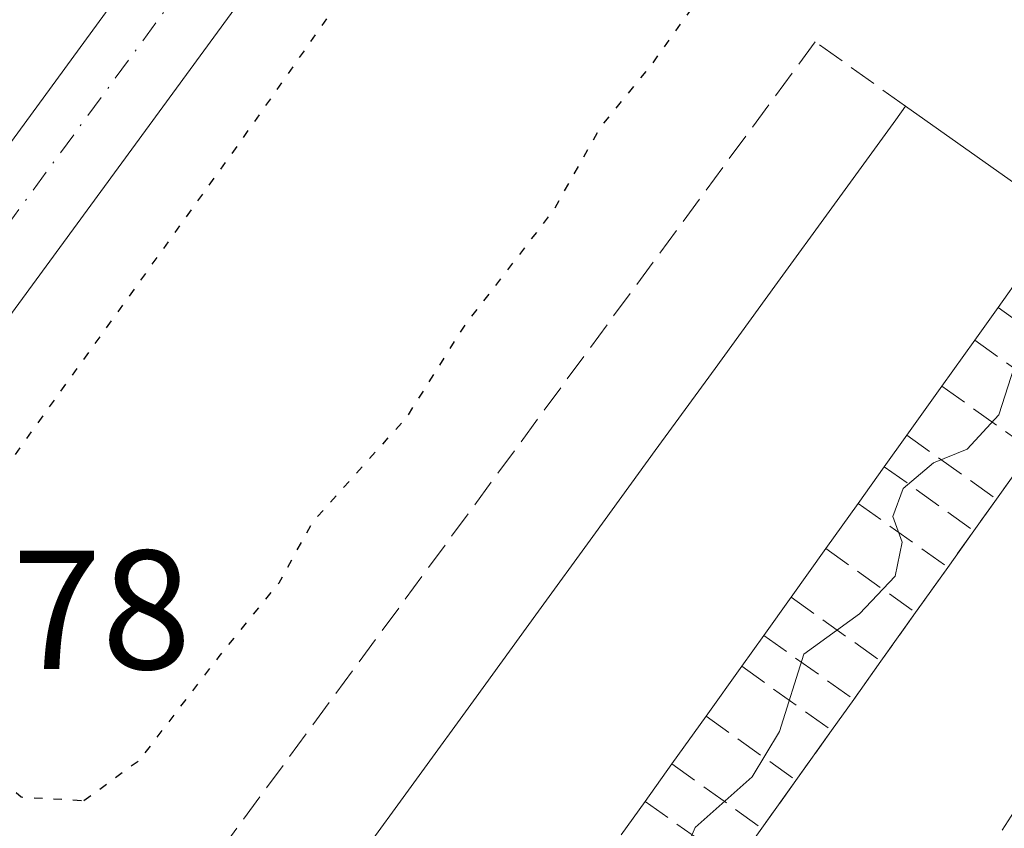
# Model space of a CAD drawing. Units: metres. Extents: x 612039 to 615528, y 4655299 to 4657667.
# Drawn here: x 614290 to 614348, y 4656939 to 4656986 of the extents above; entities that cross this region are included whole.
import ezdxf

# ---------------------------------------------------------------- set-up
doc = ezdxf.new("R2010")
doc.units = ezdxf.units.M
doc.header["$MEASUREMENT"] = 0
for name, pattern in [('DGN Style 3', [2.307223458686699, 1.648016756204785, -0.6592067024819142]), ('DGN Style 4', [2.6384748266838614, 1.318413404963828, -0.6592067024819142, 0.001648016756204785, -0.6592067024819142]), ('DGN Style 5', [1.1536117293433497, 0.4944050268614355, -0.6592067024819142])]:
    doc.linetypes.add(name, pattern=pattern)
for name, color, linetype, lineweight in [('Comarca CxS', 21, 'Continuous', 0), ('Comunidad Autónoma CxS', 142, 'Continuous', 0), ('Curva de nivel maestra depresión', 30, 'DGN Style 5', 30), ('Curva de nivel normal', 30, 'Continuous', 0), ('Edificación Cxs', 1, 'Continuous', 13), ('Elemento construido', 1, 'Continuous', 0), ('Municipio CxS', 4, 'Continuous', 0), ('Muro lineal', 1, 'DGN Style 3', 13), ('Provincia CxS', 1, 'Continuous', 0), ('Rótulo de punto de cota en terreno', 7, 'Continuous', 0), ('Vía urbana Cxs', 4, 'Continuous', 0), ('Vía urbana eje', 4, 'DGN Style 4', 0)]:
    doc.layers.add(name, color=color, linetype=linetype, lineweight=lineweight)
doc.styles.add('Style-Arial', font='txt')

# ---------------------------------------------------------------- blocks, each defined once
blk = doc.blocks.new('*U31')
at = {"layer": 'Vía urbana Cxs', "color": 4, "linetype": 'Continuous', "lineweight": 0}
for points in [[(614290.2647000002, 4657079.709200001, 274.1039000000019), (614249.2662000004, 4657024.3058, 274.872199999998), (614249.4801000003, 4657022.840100001, 274.9471999999951), (614250.7301000003, 4657015.4801, 275.2498999999953), (614252.1700999998, 4657008.1501, 275.499100000001), (614253.8000999996, 4657000.850099999, 275.6385000000009), (614255.6001000004, 4656993.600099999, 275.7461999999941), (614257.5800999999, 4656986.4001, 276.2455999999947), (614259.7401000002, 4656979.2401, 276.1352000000043), (614262.0701000001, 4656972.1501, 277.1300000000047), (614264.5800999999, 4656965.110099999, 276.8150000000023), (614267.2701000003, 4656958.140100001, 277.6186000000016), (614267.5201000003, 4656957.460100001, 277.7666999999929), (614267.9101, 4656956.850099999, 277.5576000000001), (614268.4101999998, 4656956.3301, 277.3693999999959), (614269.0201000003, 4656955.9301, 277.2088999999978), (614269.6901000004, 4656955.6601, 277.0800000000018), (614270.4001000002, 4656955.550100001, 276.9793000000063), (614271.1300999997, 4656955.5801, 276.8940000000002), (614271.8300999999, 4656955.7601, 276.8181000000041), (614272.4700999996, 4656956.090100001, 276.7431999999972), (614273.0401, 4656956.540100001, 276.7394000000059), (614273.5000999998, 4656957.100099999, 276.7387000000017), (614334.5100999996, 4657040.590100001, 276.0457000000025)], [(614306.6901000004, 4656900.3201, 280.1836999999941), (614310.8400999998, 4656906.140100001, 280.394100000005), (614312.1300999997, 4656907.950099999, 280.3421999999992), (614314.3901000004, 4656911.120100001, 280.2590000000055), (614316.6700999998, 4656914.3201, 280.6128999999929), (614318.3101000005, 4656916.620100001, 280.5835999999982), (614320.0401, 4656919.050100001, 280.5890999999974), (614322.0401, 4656921.860099999, 280.2801000000036), (614324.0201000003, 4656924.630100001, 280.5679999999993), (614325.5900999998, 4656926.8301, 280.7412999999942), (614327.0201000003, 4656928.840100001, 280.6068999999989), (614329.0601000005, 4656931.700099999, 280.3269), (614331.0000999998, 4656934.420100001, 280.7695999999996), (614332.4101, 4656936.4001, 280.6863000000012), (614333.9802000001, 4656938.600099999, 280.7339000000065), (614336.0000999998, 4656941.4301, 280.6330000000016), (614338.1001000004, 4656944.380100001, 280.707899999994), (614339.4101999998, 4656946.210100001, 280.873900000006), (614341.0201000003, 4656948.470100001, 280.8635000000068), (614343.0702000001, 4656951.340100001, 280.4591999999975), (614344.9700999996, 4656954.0101, 280.9817999999942), (614346.5100999996, 4656956.170100001, 281.1431000000011), (614347.8501000004, 4656958.040100001, 280.9331999999995), (614349.9201999997, 4656960.940099999, 280.9731999999931)], [(614339.2401000002, 4657036.7501, 276.0500000000029), (614274.2801000001, 4656948.0601, 276.9042999999947), (614273.8901000004, 4656947.5101, 276.9040999999997), (614273.5701000001, 4656946.9301, 276.9802999999956), (614273.3201000001, 4656946.3101, 277.0746999999974), (614273.1501000002, 4656945.6601, 277.1827000000048), (614273.0502000004, 4656945.0001, 277.2982000000048), (614273.0301000001, 4656944.3301, 277.4187999999995), (614273.0900999998, 4656943.670100001, 277.5380000000005), (614273.2200999996, 4656943.0101, 277.6551999999938), (614273.4301000005, 4656942.380100001, 277.7370999999985), (614273.7200999996, 4656941.780099999, 277.7130000000034), (614274.0701000001, 4656941.210100001, 277.6949000000022), (614276.8101000005, 4656936.170100001, 277.7946999999986), (614279.6101000002, 4656931.1601, 277.9749000000011), (614282.4600999998, 4656926.190099999, 278.3429999999935), (614285.3701, 4656921.2501, 278.3350999999966), (614288.3400999998, 4656916.340100001, 278.8512999999948), (614291.3701, 4656911.470100001, 279.2416999999987), (614294.4501999998, 4656906.630100001, 279.7761000000028), (614297.5800999999, 4656901.8301, 279.7948999999935)]]:
    blk.add_polyline3d(points, dxfattribs=at)

msp = doc.modelspace()

# ---------------------------------------------------------------- linework, layer by layer
at = {"layer": 'Comarca CxS', "color": 21, "linetype": 'Continuous', "lineweight": 0}
msp.add_3dface([(615524.0900008514, 4655354.179983464), (612075.5000008254, 4655298.669983462), (612038.9000008265, 4657611.729983436), (615486.3900008507, 4657667.239983437)], dxfattribs=at)
at = {"layer": 'Comunidad Autónoma CxS', "color": 142, "linetype": 'Continuous', "lineweight": 0}
msp.add_3dface([(615524.0900008514, 4655354.179983464), (612075.5000008254, 4655298.669983462), (612038.9000008265, 4657611.729983436), (615486.3900008507, 4657667.239983437)], dxfattribs=at)
at = {"layer": 'Curva de nivel maestra depresión', "color": 30, "linetype": 'DGN Style 5', "lineweight": 30, "elevation": 275, "flags": 128}
msp.add_lwpolyline([(614293.9299999997, 4656940.2401), (614297.2400000002, 4656942.6601), (614301.9100000003, 4656948.7401), (614305.4600000001, 4656953.100099999), (614307.4600000001, 4656956.720100001), (614313.0199999996, 4656962.9001), (614316.4100000003, 4656968.270099999), (614321.6500000004, 4656975.0601), (614324.4600000001, 4656980.030099999), (614327.4900000002, 4656983.7301), (614330.04, 4656987.300100001), (614332.1200000001, 4656989.960100001), (614334.4500000002, 4656993.9101), (614338.4500000002, 4656999.460100001), (614344.1200000001, 4657006.290100001), (614349.79, 4657013.880100001), (614353.6600000003, 4657017.800100001), (614354.5499999998, 4657020.1601), (614354.1200000001, 4657022.340100001), (614351.0999999996, 4657024.4901), (614347.8099999996, 4657025.2601), (614344.0800000001, 4657025.5801), (614340.4500000002, 4657026.540100001), (614337.79, 4657025.630100001), (614333.79, 4657021.360099999), (614327.2400000002, 4657012.870100001), (614317.5800000001, 4656999.0601), (614310.5800000001, 4656989.7301), (614303.2199999997, 4656979.2401), (614288.0800000001, 4656958.220100001), (614283.9500000002, 4656951.640100001), (614284.2100000001, 4656948.970100001), (614286.4299999997, 4656943.9901), (614290.2100000001, 4656940.450099999), (614293.9299999997, 4656940.2401)], dxfattribs=at)
at = {"layer": 'Curva de nivel normal', "color": 30, "linetype": 'Continuous', "lineweight": 0, "elevation": 280, "flags": 128}
msp.add_lwpolyline([(614327.5199999996, 4656932.8101), (614330.0499999998, 4656938.640100001), (614333.4100000003, 4656941.640100001), (614335.0300000003, 4656944.3101), (614336.4699999997, 4656948.880100001), (614339.75, 4656951.2601), (614341.8600000005, 4656953.4901), (614342.2800000003, 4656955.5101), (614341.7199999997, 4656957.0101), (614342.3399999999, 4656958.670100001), (614344.1200000001, 4656960.1801), (614346.1200000001, 4656960.9901), (614347.9900000002, 4656963.030099999), (614349.25, 4656966.940099999)], dxfattribs=at)
at = {"layer": 'Edificación Cxs', "color": 1, "linetype": 'Continuous', "lineweight": 13, "elevation": 286.4609999999957, "flags": 128}
for points in [[(614310.0448000003, 4656936.649800001), (614313.5736999996, 4656941.5022), (614317.1021999996, 4656946.3541), (614320.6310999999, 4656951.206499999), (614324.1601999998, 4656956.0593), (614327.6881999997, 4656960.910499999), (614331.2171, 4656965.762900001), (614334.7467999998, 4656970.616400001), (614338.2757000001, 4656975.468800001), (614341.8915999997, 4656980.4409), (614342.4801000003, 4656981.2501), (614351.7401000002, 4656974.700099999)], [(614349.4301000005, 4656971.450099999), (614347.9401000004, 4656969.360099999), (614346.5601000005, 4656967.4301), (614344.6201, 4656964.720100001), (614342.5500999996, 4656961.8201), (614341.2200999996, 4656959.960100001), (614339.6700999998, 4656957.790100001), (614337.7600999996, 4656955.120100001), (614335.7100999998, 4656952.2501), (614334.1001000004, 4656949.9901), (614332.8000999996, 4656948.170100001), (614330.6901000004, 4656945.220100001), (614328.6700999998, 4656942.4001), (614327.0900999998, 4656940.190099999), (614325.6801000005, 4656938.210100001)]]:
    msp.add_lwpolyline(points, dxfattribs=at)
at = {"layer": 'Edificación Cxs', "color": 1, "linetype": 'Continuous', "lineweight": 13, "extrusion": (-0.02272190379653469, 0.01607218897275412, 0.9996126248850027), "elevation": 61169.88855445282, "flags": 128}
msp.add_lwpolyline([(-4156755.026638307, -2186901.236666297), (-4156755.026638307, -2186889.889868085)], dxfattribs=at)
at = {"layer": 'Edificación Cxs', "color": 1, "linetype": 'Continuous', "lineweight": 13, "extrusion": (0.1398649468468565, 0.1961864019278594, 0.9705404125239332), "elevation": 999837.6509431641, "flags": 128}
msp.add_lwpolyline([(2203136.082452186, -4026328.90669108), (2203136.082452186, -4026326.262031586)], dxfattribs=at)
at = {"layer": 'Edificación Cxs', "color": 1, "linetype": 'Continuous', "lineweight": 13, "extrusion": (0.0001225729624061455, 0.0001714245054059486, 0.9999999777947538), "elevation": 1159.901109855051, "flags": 128}
msp.add_lwpolyline([(614347.9003947902, 4656969.229690216), (614346.5203947393, 4656967.299690188)], dxfattribs=at)
at = {"layer": 'Edificación Cxs', "color": 1, "linetype": 'Continuous', "lineweight": 13, "extrusion": (-0.05358231173011128, -0.07484951787172703, 0.995754229488395), "elevation": -381204.8107622253, "flags": 128}
msp.add_lwpolyline([(-2211230.742517007, 4126731.020853532), (-2211230.742517007, 4126727.673821175)], dxfattribs=at)
at = {"layer": 'Edificación Cxs', "color": 1, "linetype": 'Continuous', "lineweight": 13, "extrusion": (0.07893124447510975, 0.1105800043509183, 0.9907279754217914), "elevation": 563741.4852686911, "flags": 128}
msp.add_lwpolyline([(2205539.974007749, -4108835.450480227), (2205539.974007749, -4108831.854144597)], dxfattribs=at)
at = {"layer": 'Edificación Cxs', "color": 1, "linetype": 'Continuous', "lineweight": 13, "extrusion": (-0.1300424481119607, -0.1818638747155553, 0.9746868690828315), "elevation": -926544.5204249354, "flags": 128}
msp.add_lwpolyline([(-2209000.782157018, 4040611.468687949), (-2209000.782157018, 4040609.122712619)], dxfattribs=at)
at = {"layer": 'Edificación Cxs', "color": 1, "linetype": 'Continuous', "lineweight": 13, "extrusion": (-0.01074358706021079, -0.01504102188614597, 0.9998291569051685), "elevation": -76359.77741586664, "flags": 128}
msp.add_lwpolyline([(614308.8283205907, 4656338.167947924), (614307.277880349, 4656335.99770242)], dxfattribs=at)
at = {"layer": 'Edificación Cxs', "color": 1, "linetype": 'Continuous', "lineweight": 13, "extrusion": (-0.0630393188839638, -0.08812302691716194, 0.994112858986143), "elevation": -448828.5669138328, "flags": 128}
msp.add_lwpolyline([(-2209829.113429426, 4120664.676690514), (-2209829.113429426, 4120661.374415413)], dxfattribs=at)
at = {"layer": 'Edificación Cxs', "color": 1, "linetype": 'Continuous', "lineweight": 13, "extrusion": (-0.05765751768384772, -0.08072052478635532, 0.995067740172875), "elevation": -411048.9303729866, "flags": 128}
msp.add_lwpolyline([(-2206892.983514445, 4126173.056452101), (-2206892.983514445, 4126169.512016664)], dxfattribs=at)
at = {"layer": 'Edificación Cxs', "color": 1, "linetype": 'Continuous', "lineweight": 13, "extrusion": (0.09501098493139465, 0.1333694571560662, 0.9865016475608455), "elevation": 679745.1628622344, "flags": 128}
msp.add_lwpolyline([(2201679.774252381, -4093307.390235346), (2201679.774252381, -4093304.577433831)], dxfattribs=at)
at = {"layer": 'Edificación Cxs', "color": 1, "linetype": 'Continuous', "lineweight": 13, "extrusion": (0.07833284820053933, 0.1096659874163947, 0.9908770539763136), "elevation": 559114.5913569288, "flags": 128}
msp.add_lwpolyline([(2206892.981881846, -4108722.906047546), (2206892.981881846, -4108720.648850691)], dxfattribs=at)
at = {"layer": 'Edificación Cxs', "color": 1, "linetype": 'Continuous', "lineweight": 13, "extrusion": (-0.08861733876789199, -0.1238962793271949, 0.9883302480641653), "elevation": -631136.4834368782, "flags": 128}
msp.add_lwpolyline([(-2209550.596064695, 4096843.178929931), (-2209550.596064695, 4096839.50917776)], dxfattribs=at)
at = {"layer": 'Edificación Cxs', "color": 1, "linetype": 'Continuous', "lineweight": 13, "extrusion": (0.06639501609755584, 0.09269007197659662, 0.9934788635871318), "elevation": 472724.6062751631, "flags": 128}
msp.add_lwpolyline([(2212449.419790615, -4116568.968539813), (2212449.419790615, -4116565.476937944)], dxfattribs=at)
at = {"layer": 'Edificación Cxs', "color": 1, "linetype": 'Continuous', "lineweight": 13, "extrusion": (-0.04023559163365069, -0.05627889717788945, 0.9976040210917009), "elevation": -286520.3630244946, "flags": 128}
msp.add_lwpolyline([(-2208667.102838529, 4135723.398008907), (-2208667.102838529, 4135720.674776533)], dxfattribs=at)
at = {"layer": 'Edificación Cxs', "color": 1, "linetype": 'Continuous', "lineweight": 13, "extrusion": (-0.07240515458879311, -0.1016753234417738, 0.9921792288654221), "elevation": -517692.9882640236, "flags": 128}
msp.add_lwpolyline([(-2200941.544065547, 4117321.954726338), (-2200941.544065547, 4117319.504825599)], dxfattribs=at)
at = {"layer": 'Edificación Cxs', "color": 1, "linetype": 'Continuous', "lineweight": 13}
msp.add_polyline3d([(614298.0800999999, 4656914.620100001, 283.9741999999969), (614298.5425000006, 4656915.257900001, 284.7225000000035), (614298.9501, 4656915.8201, 285.3527000000031), (614296.3631999996, 4656917.704100001, 283.9389999999985), (614296.3000999996, 4656917.7501, 283.8478000000032), (614299.4578999998, 4656922.0922, 285.0687000000034), (614302.9868000001, 4656926.944599999, 285.4309000000067), (614306.5155999997, 4656931.797, 285.4106000000029), (614310.0448000003, 4656936.649800001, 284.9545000000071), (614313.5736999996, 4656941.5022, 284.8451999999961), (614317.1021999996, 4656946.3541, 285.309500000003), (614320.6310999999, 4656951.206499999, 285.2768999999971), (614324.1601999998, 4656956.0593, 285.267200000002), (614327.6881999997, 4656960.910499999, 285.2320000000037), (614331.2171, 4656965.762900001, 285.1555999999982), (614334.7467999998, 4656970.616400001, 285.116200000004), (614338.2757000001, 4656975.468800001, 285.0482000000048), (614341.8915999997, 4656980.4409, 282.2453999999998), (614342.4801000003, 4656981.2501, 281.1454999999987)], dxfattribs=at)
at = {"layer": 'Elemento construido', "color": 1, "linetype": 'Continuous', "lineweight": 0}
for points in [[(614270.4001000002, 4656955.550100001, 276.9793000000063), (614271.1300999997, 4656955.5801, 276.8940000000002), (614271.8300999999, 4656955.7601, 276.8181000000041), (614272.4700999996, 4656956.090100001, 276.7431999999972), (614273.0401, 4656956.540100001, 276.7394000000059), (614273.5000999998, 4656957.100099999, 276.7387000000017), (614334.5100999996, 4657040.590100001, 276.0457000000025)], [(614339.2401000002, 4657036.7501, 276.0500000000029), (614274.2801000001, 4656948.0601, 276.9042999999947), (614273.8901000004, 4656947.5101, 276.9040999999997), (614273.5701000001, 4656946.9301, 276.9802999999956), (614273.3201000001, 4656946.3101, 277.0746999999974), (614273.1501000002, 4656945.6601, 277.1827000000048), (614273.0500999996, 4656945.0001, 277.2982000000048), (614273.0301000001, 4656944.3301, 277.4187999999995), (614273.0900999998, 4656943.670100001, 277.5380000000005), (614273.2200999996, 4656943.0101, 277.6551999999938), (614273.4301000005, 4656942.380100001, 277.7370999999985), (614273.7200999996, 4656941.780099999, 277.7130000000034), (614274.0701000001, 4656941.210100001, 277.6949000000022), (614276.8101000005, 4656936.170100001, 277.7946999999986), (614279.6101000002, 4656931.1601, 277.9749000000011), (614282.4600999998, 4656926.190099999, 278.3429999999935), (614285.3701, 4656921.2501, 278.3350999999966), (614288.3400999998, 4656916.340100001, 278.8512999999948), (614291.3701, 4656911.470100001, 279.2416999999987), (614294.4501, 4656906.630100001, 279.7761000000028), (614297.5800999999, 4656901.8301, 279.7948999999935)]]:
    msp.add_polyline3d(points, dxfattribs=at)
at = {"layer": 'Municipio CxS', "color": 4, "linetype": 'Continuous', "lineweight": 0}
msp.add_3dface([(615524.0900008514, 4655354.179983464), (612075.5000008254, 4655298.669983462), (612038.9000008265, 4657611.729983436), (615486.3900008507, 4657667.239983437)], dxfattribs=at)
at = {"layer": 'Muro lineal', "color": 1, "linetype": 'DGN Style 3', "lineweight": 13, "extrusion": (0.508913995994772, -0.3636474299568937, 0.7802352794935508), "elevation": -1380621.308305104, "flags": 128}
msp.add_lwpolyline([(4146219.682396505, 1722653.256675086), (4146219.682396505, 1722644.923636694)], dxfattribs=at)
at = {"layer": 'Muro lineal', "color": 1, "linetype": 'DGN Style 3', "lineweight": 13, "extrusion": (0.5103125114792288, -0.3629958807465267, 0.7796249939482542), "elevation": -1376728.066460702, "flags": 128}
msp.add_lwpolyline([(4150942.777243219, 1714369.071684142), (4150942.777243219, 1714360.729124568)], dxfattribs=at)
at = {"layer": 'Muro lineal', "color": 1, "linetype": 'DGN Style 3', "lineweight": 13, "extrusion": (0.4958719454082631, -0.3536596140504397, 0.7931178292956972), "elevation": -1342117.273827866, "flags": 128}
msp.add_lwpolyline([(4148183.917744042, 1748150.796168524), (4148183.917744043, 1748142.588221117)], dxfattribs=at)
at = {"layer": 'Muro lineal', "color": 1, "linetype": 'DGN Style 3', "lineweight": 13, "extrusion": (0.5269725585855182, -0.3758408058046163, 0.762262166967487), "elevation": -1426316.259210957, "flags": 128}
msp.add_lwpolyline([(4148180.35557234, 1680158.299430914), (4148180.35557234, 1680149.759233443)], dxfattribs=at)
at = {"layer": 'Muro lineal', "color": 1, "linetype": 'DGN Style 3', "lineweight": 13, "extrusion": (-0.006521893255214301, -0.009136951901579433, 0.999936988523935), "elevation": -46276.19722200554, "flags": 128}
msp.add_lwpolyline([(614338.6857088091, 4656732.501840978), (614336.615491951, 4656729.601719921)], dxfattribs=at)
at = {"layer": 'Muro lineal', "color": 1, "linetype": 'DGN Style 3', "lineweight": 13, "extrusion": (0.4821060079540641, -0.3454029811872931, 0.8051525182731074), "elevation": -1312120.037851317, "flags": 128}
msp.add_lwpolyline([(4143444.712856858, 1781824.403305739), (4143444.712856858, 1781816.320924681)], dxfattribs=at)
at = {"layer": 'Muro lineal', "color": 1, "linetype": 'DGN Style 3', "lineweight": 13, "extrusion": (0.05292442960619891, 0.073857226378822, 0.9958635021239035), "elevation": 376743.784871093, "flags": 128}
msp.add_lwpolyline([(2213169.837893941, -4126090.75715689), (2213169.837893941, -4126088.447057754)], dxfattribs=at)
at = {"layer": 'Muro lineal', "color": 1, "linetype": 'DGN Style 3', "lineweight": 13, "extrusion": (0.4899579365905086, -0.3494416983257339, 0.7986436751412973), "elevation": -1326106.320071828, "flags": 128}
msp.add_lwpolyline([(4148175.4014442, 1760327.252950983), (4148175.401444201, 1760319.101794674)], dxfattribs=at)
at = {"layer": 'Muro lineal', "color": 1, "linetype": 'DGN Style 3', "lineweight": 13, "extrusion": (-0.0352333424759211, -0.04941819465594649, 0.9981565276122386), "elevation": -251503.222686995, "flags": 128}
msp.add_lwpolyline([(-2203251.444632379, 4140904.693958718), (-2203251.444632379, 4140902.036287239)], dxfattribs=at)
at = {"layer": 'Muro lineal', "color": 1, "linetype": 'DGN Style 3', "lineweight": 13, "extrusion": (0.5001951352163292, -0.3560711132447373, 0.7893150125384489), "elevation": -1350693.062321129, "flags": 128}
msp.add_lwpolyline([(4150133.843041429, 1736853.272984538), (4150133.843041429, 1736845.015174414)], dxfattribs=at)
at = {"layer": 'Muro lineal', "color": 1, "linetype": 'DGN Style 3', "lineweight": 13, "extrusion": (-0.09130820259957387, -0.1283120531287476, 0.9875215588329811), "elevation": -653360.5897728655, "flags": 128}
msp.add_lwpolyline([(-2199528.276289012, 4098760.272931457), (-2199528.276289012, 4098756.954496472)], dxfattribs=at)
at = {"layer": 'Muro lineal', "color": 1, "linetype": 'DGN Style 3', "lineweight": 13, "extrusion": (0.4496527260524306, -0.3200917709948207, 0.8338786986696668), "elevation": -1214176.56272225, "flags": 128}
msp.add_lwpolyline([(4150130.316512227, 1834885.919136119), (4150130.316512227, 1834878.102635336)], dxfattribs=at)
at = {"layer": 'Muro lineal', "color": 1, "linetype": 'DGN Style 3', "lineweight": 13, "extrusion": (0.06619472100019795, 0.09267260938426414, 0.993493858250577), "elevation": 472516.7350789771, "flags": 128}
msp.add_lwpolyline([(2206886.466552056, -4119586.548346341), (2206886.466552056, -4119582.998295851)], dxfattribs=at)
at = {"layer": 'Muro lineal', "color": 1, "linetype": 'DGN Style 3', "lineweight": 13, "extrusion": (0.4807474100479103, -0.342226969820126, 0.8073181707728131), "elevation": -1298163.755118009, "flags": 128}
msp.add_lwpolyline([(4150127.541511044, 1776457.692295759), (4150127.541511044, 1776449.618634425)], dxfattribs=at)
at = {"layer": 'Muro lineal', "color": 1, "linetype": 'DGN Style 3', "lineweight": 13, "extrusion": (0.5094545185023819, -0.3643080423504527, 0.7795740784917667), "elevation": -1383366.136862592, "flags": 128}
msp.add_lwpolyline([(4145406.48388935, 1722345.593877612), (4145406.48388935, 1722337.23587641)], dxfattribs=at)
at = {"layer": 'Muro lineal', "color": 1, "linetype": 'DGN Style 3', "lineweight": 13, "extrusion": (0.00219552436537992, 0.003081916189364519, 0.9999928407070536), "elevation": 15981.98705053536, "flags": 128}
msp.add_lwpolyline([(614338.9227761895, 4656921.331210208), (614337.3127570164, 4656919.071199475)], dxfattribs=at)
at = {"layer": 'Muro lineal', "color": 1, "linetype": 'DGN Style 3', "lineweight": 13, "extrusion": (-0.04284319794883172, -0.05984965822075793, 0.9972875607368096), "elevation": -304756.7918352874, "flags": 128}
msp.add_lwpolyline([(-2211168.950172532, 4133087.969675957), (-2211168.950172532, 4133085.712999372)], dxfattribs=at)
at = {"layer": 'Muro lineal', "color": 1, "linetype": 'DGN Style 3', "lineweight": 13, "extrusion": (0.4791328520974175, -0.3419799454507307, 0.8083819808422931), "elevation": -1298005.157698384, "flags": 128}
msp.add_lwpolyline([(4147370.88667537, 1782985.810431687), (4147370.88667537, 1782977.740214815)], dxfattribs=at)
at = {"layer": 'Muro lineal', "color": 1, "linetype": 'DGN Style 3', "lineweight": 13, "extrusion": (-0.01199285898630011, -0.01684711143725952, 0.9997861502189133), "elevation": -85543.08326239797, "flags": 128}
msp.add_lwpolyline([(-2200227.79022883, 4149243.592678925), (-2200227.79022883, 4149239.970785771)], dxfattribs=at)
at = {"layer": 'Muro lineal', "color": 1, "linetype": 'DGN Style 3', "lineweight": 13, "extrusion": (0.4973729120648301, -0.3559354173299721, 0.7911574843444821), "elevation": -1351794.19871784, "flags": 128}
msp.add_lwpolyline([(4144615.072280827, 1749094.240274821), (4144615.072280827, 1749085.987009719)], dxfattribs=at)
at = {"layer": 'Muro lineal', "color": 1, "linetype": 'DGN Style 3', "lineweight": 13, "extrusion": (0.01685227706581685, 0.02360987332055433, 0.99957919878291), "elevation": 120583.272620385, "flags": 128}
msp.add_lwpolyline([(2205499.981559882, -4145568.934278996), (2205499.981559882, -4145565.4558482)], dxfattribs=at)
at = {"layer": 'Muro lineal', "color": 1, "linetype": 'DGN Style 3', "lineweight": 13, "extrusion": (0.4891863471066293, -0.3484992960641352, 0.7995279597658075), "elevation": -1322191.613099494, "flags": 128}
msp.add_lwpolyline([(4149324.543080705, 1760512.699130669), (4149324.543080704, 1760504.529360231)], dxfattribs=at)
at = {"layer": 'Muro lineal', "color": 1, "linetype": 'DGN Style 3', "lineweight": 13, "extrusion": (-0.01022880709312141, -0.01433336025029448, 0.9998449511246166), "elevation": -72752.79201940323, "flags": 128}
msp.add_lwpolyline([(614304.7061031057, 4656374.147588586), (614303.1356983165, 4656371.947362562)], dxfattribs=at)
at = {"layer": 'Muro lineal', "color": 1, "linetype": 'DGN Style 3', "lineweight": 13}
msp.add_polyline3d([(614342.4801000003, 4656981.2501, 281.1454999999987), (614337.1401000004, 4656985.0601, 276.9131000000052), (614292.3501000004, 4656924.190099999, 278.8264999999956), (614298.0800999999, 4656914.620100001, 283.9741999999969)], dxfattribs=at)
at = {"layer": 'Provincia CxS', "color": 1, "linetype": 'Continuous', "lineweight": 0}
msp.add_3dface([(615524.0900008514, 4655354.179983464), (612075.5000008254, 4655298.669983462), (612038.9000008265, 4657611.729983436), (615486.3900008507, 4657667.239983437)], dxfattribs=at)
at = {"layer": 'Vía urbana Cxs', "color": 4, "linetype": 'Continuous', "lineweight": 0, "extrusion": (-0.006521893255214301, -0.009136951901579433, 0.999936988523935), "elevation": -46276.19722200554, "flags": 128}
msp.add_lwpolyline([(614336.615491951, 4656729.601719921), (614338.6857088091, 4656732.501840978)], dxfattribs=at)
at = {"layer": 'Vía urbana Cxs', "color": 4, "linetype": 'Continuous', "lineweight": 0, "extrusion": (0.05292442960619891, 0.073857226378822, 0.9958635021239035), "elevation": 376743.784871093, "flags": 128}
msp.add_lwpolyline([(2213169.837893941, -4126088.447057754), (2213169.837893941, -4126090.75715689)], dxfattribs=at)
at = {"layer": 'Vía urbana Cxs', "color": 4, "linetype": 'Continuous', "lineweight": 0, "extrusion": (-0.0352333424759211, -0.04941819465594649, 0.9981565276122386), "elevation": -251503.222686995, "flags": 128}
msp.add_lwpolyline([(-2203251.444632379, 4140902.036287239), (-2203251.444632379, 4140904.693958718)], dxfattribs=at)
at = {"layer": 'Vía urbana Cxs', "color": 4, "linetype": 'Continuous', "lineweight": 0, "extrusion": (-0.09130820259957387, -0.1283120531287476, 0.9875215588329811), "elevation": -653360.5897728655, "flags": 128}
msp.add_lwpolyline([(-2199528.276289012, 4098756.954496472), (-2199528.276289012, 4098760.272931457)], dxfattribs=at)
at = {"layer": 'Vía urbana Cxs', "color": 4, "linetype": 'Continuous', "lineweight": 0, "extrusion": (0.06619472100019795, 0.09267260938426414, 0.993493858250577), "elevation": 472516.7350789771, "flags": 128}
msp.add_lwpolyline([(2206886.466552056, -4119582.998295851), (2206886.466552056, -4119586.548346341)], dxfattribs=at)
at = {"layer": 'Vía urbana Cxs', "color": 4, "linetype": 'Continuous', "lineweight": 0, "extrusion": (0.00219552436537992, 0.003081916189364519, 0.9999928407070536), "elevation": 15981.98705053536, "flags": 128}
msp.add_lwpolyline([(614337.3127570164, 4656919.071199475), (614338.9227761895, 4656921.331210208)], dxfattribs=at)
at = {"layer": 'Vía urbana Cxs', "color": 4, "linetype": 'Continuous', "lineweight": 0, "extrusion": (-0.04284319794883172, -0.05984965822075793, 0.9972875607368096), "elevation": -304756.7918352874, "flags": 128}
msp.add_lwpolyline([(-2211168.950172532, 4133085.712999372), (-2211168.950172532, 4133087.969675957)], dxfattribs=at)
at = {"layer": 'Vía urbana Cxs', "color": 4, "linetype": 'Continuous', "lineweight": 0, "extrusion": (-0.01199285898630011, -0.01684711143725952, 0.9997861502189133), "elevation": -85543.08326239797, "flags": 128}
msp.add_lwpolyline([(-2200227.79022883, 4149239.970785771), (-2200227.79022883, 4149243.592678925)], dxfattribs=at)
at = {"layer": 'Vía urbana Cxs', "color": 4, "linetype": 'Continuous', "lineweight": 0, "extrusion": (0.01685227706581685, 0.02360987332055433, 0.99957919878291), "elevation": 120583.272620385, "flags": 128}
msp.add_lwpolyline([(2205499.981559882, -4145565.4558482), (2205499.981559882, -4145568.934278996)], dxfattribs=at)
at = {"layer": 'Vía urbana Cxs', "color": 4, "linetype": 'Continuous', "lineweight": 0, "extrusion": (-0.01022880709312141, -0.01433336025029448, 0.9998449511246166), "elevation": -72752.79201940323, "flags": 128}
msp.add_lwpolyline([(614303.1356983165, 4656371.947362562), (614304.7061031057, 4656374.147588586)], dxfattribs=at)
at = {"layer": 'Vía urbana Cxs', "color": 4, "linetype": 'Continuous', "lineweight": 0}
for points in [[(614273.5000999998, 4656957.100099999, 276.7387000000017), (614334.5100999996, 4657040.590100001, 276.0457000000025), (614334.9301000005, 4657041.630100001, 276.0397999999986), (614335.1501000002, 4657042.2301, 276.0359999999928), (614335.3000999996, 4657042.860099999, 276.0252999999939), (614335.3701, 4657043.4901, 276.0108000000037), (614335.3800999997, 4657044.140100001, 275.9973000000027), (614335.3101000005, 4657044.770099999, 275.985400000005), (614335.1700999998, 4657045.4001, 275.9741000000067), (614334.9601999996, 4657046.0001, 275.9633999999933), (614334.6801000005, 4657046.5801, 275.9526999999944), (614334.3300999999, 4657047.120100001, 275.9421000000002), (614333.9302000003, 4657047.620100001, 275.9320000000007), (614333.4700999996, 4657048.0701, 275.9236999999994), (614290.2647000002, 4657079.7093, 274.1039000000019)], [(614339.2401000002, 4657036.7501, 276.0500000000029), (614274.2801000001, 4656948.0601, 276.9042999999947), (614273.8901000004, 4656947.5101, 276.9040999999997), (614273.5701000001, 4656946.9301, 276.9802999999956), (614273.3201000001, 4656946.3101, 277.0746999999974), (614273.1501000002, 4656945.6601, 277.1827000000048), (614273.0502000004, 4656945.0001, 277.2982000000048), (614273.0301000001, 4656944.3301, 277.4187999999995), (614273.0900999998, 4656943.670100001, 277.5380000000005), (614273.2200999996, 4656943.0101, 277.6551999999938), (614273.4301000005, 4656942.380100001, 277.7370999999985), (614273.7200999996, 4656941.780099999, 277.7130000000034), (614274.0701000001, 4656941.210100001, 277.6949000000022), (614276.8101000005, 4656936.170100001, 277.7946999999986), (614279.6101000002, 4656931.1601, 277.9749000000011), (614282.4600999998, 4656926.190099999, 278.3429999999935), (614285.3701, 4656921.2501, 278.3350999999966), (614288.3400999998, 4656916.340100001, 278.8512999999948), (614291.3701, 4656911.470100001, 279.2416999999987), (614294.4501999998, 4656906.630100001, 279.7761000000028), (614297.5800999999, 4656901.8301, 279.7948999999935)]]:
    msp.add_polyline3d(points, dxfattribs=at)
at = {"layer": 'Vía urbana eje', "color": 4, "linetype": 'DGN Style 4', "lineweight": 0, "extrusion": (0.004201926162866624, 0.005725579457616957, 0.9999747804601856), "elevation": 29521.68852257184, "flags": 128}
msp.add_lwpolyline([(614335.3167200541, 4656953.054675454), (614261.8128615294, 4656852.900233798)], dxfattribs=at)
at = {"layer": 'Vía urbana eje', "color": 4, "linetype": 'DGN Style 4', "lineweight": 0, "extrusion": (0.0002487435352024776, 0.0003911219216122585, 0.9999998925751423), "elevation": 2255.048708887804, "flags": 128}
msp.add_lwpolyline([(614392.8712544376, 4657008.354307118), (614314.1438399584, 4656884.564097648)], dxfattribs=at)

# ---------------------------------------------------------------- block references
at = {"layer": 'Vía urbana Cxs', "color": 4, "linetype": 'Continuous', "lineweight": 0}
msp.add_blockref('*U31', (0, 0), dxfattribs=at)

# ---------------------------------------------------------------- texts
at = {"layer": 'Rótulo de punto de cota en terreno', "color": 7, "linetype": 'Continuous', "lineweight": 0, "style": 'Style-Arial'}
msp.add_text('276,78', height=7.000000000000002, dxfattribs=at).set_placement((614271.1178000001, 4656948.0078))

doc.saveas('drawing.dxf')
